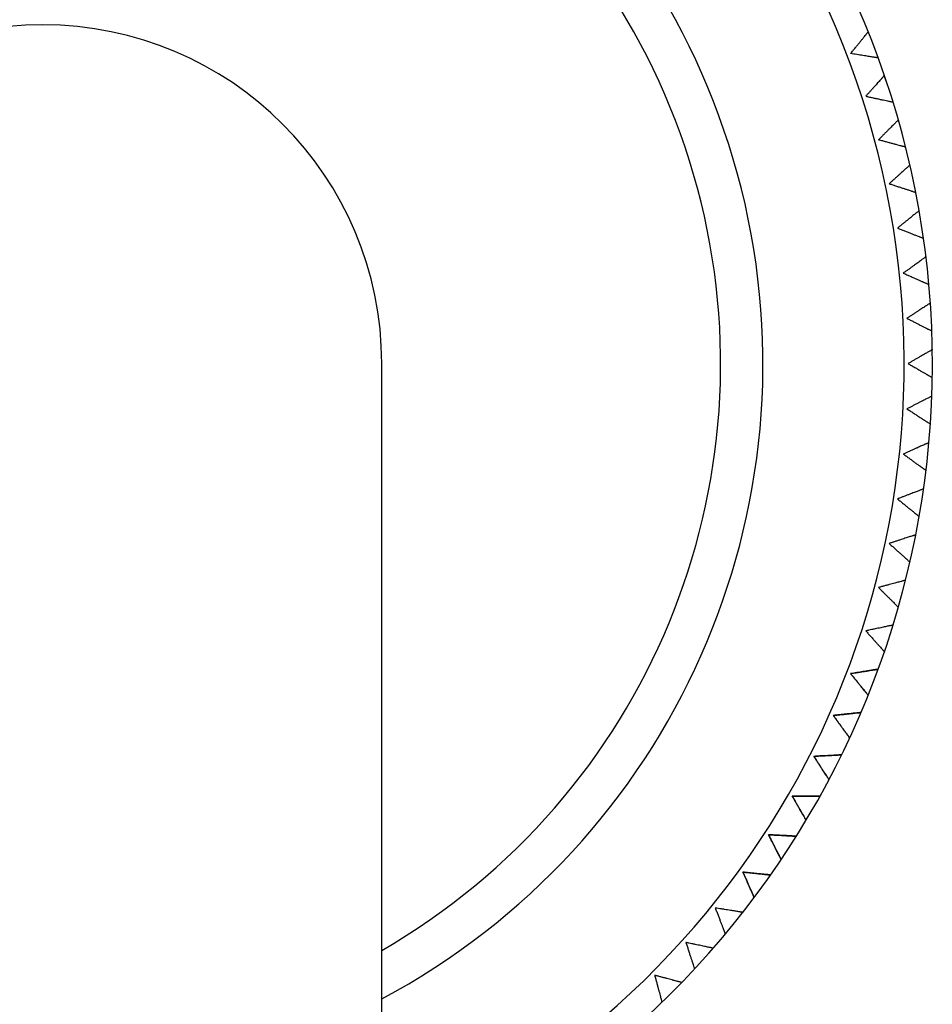
# Model space of a CAD drawing. Units: inches. Extents: x 11.5 to 40.5, y 9.4 to 35.9.
# Drawn here: x 17.2 to 18.4, y 16.8 to 18.2 of the extents above; entities that cross this region are included whole.
import ezdxf

# ---------------------------------------------------------------- set-up
doc = ezdxf.new("R2010")
doc.units = ezdxf.units.IN
doc.header["$MEASUREMENT"] = 0
doc.layers.add('WATERWORKS FITTINGS', color=7, linetype='Continuous')

# ---------------------------------------------------------------- blocks, each defined once
blk = doc.blocks.new('AESH10 FRONT')
at = {"layer": 'WATERWORKS FITTINGS', "ltscale": 2.5}
for p, q in [((1.176, 0.3937), (1.1732, 0.4019)), ((0.4724, -1.2037), (0.4724, 0))]:
    blk.add_line(p, q, dxfattribs=at)
at = {"layer": 'WATERWORKS FITTINGS', "ltscale": 4}
for radius, start, end in [(1.2402, 292.3927, 247.6073), (1.2008, 293.1689, 246.8311)]:
    blk.add_arc((0, 0), radius, start, end, dxfattribs=at)
at = {"layer": 'WATERWORKS FITTINGS', "ltscale": 6.25}
for radius, start, end in [(1.0039, 298.0725, 241.9275), (0.9449, 300, 240), (0.4724, 0, 180)]:
    blk.add_arc((0, 0), radius, start, end, dxfattribs=at)
at = {"layer": 'WATERWORKS FITTINGS', "ltscale": 2.5}
for points, knots in [([(1.1262, 0.4323), (1.1273, 0.4337), (1.129, 0.4358), (1.1313, 0.4385), (1.1335, 0.4413), (1.1362, 0.4446), (1.1387, 0.4478), (1.1406, 0.4501), (1.1425, 0.4524), (1.1445, 0.4549), (1.1462, 0.4571), (1.1474, 0.4584), (1.1484, 0.4597), (1.1494, 0.461), (1.1502, 0.4619), (1.1506, 0.4625), (1.1506, 0.4625), (1.1506, 0.4625)], [0, 0, 0, 0, 0.090768, 0.136493, 0.181576, 0.276783, 0.367634, 0.413488, 0.458545, 0.555157, 0.636027, 0.676875, 0.716954, 0.803348, 0.873125, 0.942907, 1, 1, 1, 1]), ([(1.1646, 0.4262), (1.1646, 0.4262), (1.1647, 0.4262), (1.1643, 0.4263), (1.1636, 0.4264), (1.1624, 0.4266), (1.1608, 0.4268), (1.1589, 0.4271), (1.1566, 0.4275), (1.1539, 0.4279), (1.1508, 0.4284), (1.1473, 0.429), (1.1434, 0.4296), (1.1392, 0.4303), (1.1349, 0.4309), (1.1305, 0.4316), (1.1277, 0.4321), (1.1262, 0.4323)], [0, 0, 0, 0, 0.0171096, 0.0810497, 0.144988, 0.212225, 0.2763972, 0.3405641, 0.4076253, 0.4767276, 0.5458227, 0.6178027, 0.695219, 0.7726276, 0.8532204, 0.9263339, 1, 1, 1, 1]), ([(1.1733, 0.4016), (1.1733, 0.4016), (1.1733, 0.4017), (1.1731, 0.4015), (1.1726, 0.4009), (1.1718, 0.4), (1.1708, 0.3988), (1.1694, 0.3974), (1.1679, 0.3956), (1.166, 0.3936), (1.1639, 0.3913), (1.1616, 0.3886), (1.159, 0.3857), (1.1561, 0.3826), (1.1532, 0.3793), (1.1502, 0.376), (1.1483, 0.3739), (1.1473, 0.3728)], [0, 0, 0, 0, 0.018088, 0.081963, 0.145836, 0.213005, 0.277111, 0.341212, 0.408204, 0.477235, 0.546259, 0.618164, 0.6955, 0.772829, 0.853338, 0.926393, 1, 1, 1, 1]), ([(1.1661, 0.3937), (1.1664, 0.394), (1.1674, 0.3951), (1.1686, 0.3964), (1.1698, 0.3978), (1.1709, 0.399), (1.172, 0.4002), (1.1728, 0.4011), (1.1732, 0.4016), (1.1733, 0.4016), (1.1733, 0.4016)], [0, 0, 0, 0, 0.05268, 0.22519, 0.312325, 0.39782, 0.582113, 0.730958, 0.879814, 1, 1, 1, 1]), ([(1.1473, 0.3728), (1.1491, 0.3724), (1.1517, 0.3718), (1.1551, 0.3711), (1.1586, 0.3704), (1.1628, 0.3695), (1.1668, 0.3686), (1.1697, 0.368), (1.1726, 0.3674), (1.1758, 0.3667), (1.1784, 0.3662), (1.1802, 0.3658), (1.1818, 0.3654), (1.1833, 0.3651), (1.1846, 0.3649), (1.1852, 0.3647), (1.1853, 0.3647), (1.1853, 0.3647)], [0, 0, 0, 0, 0.09087, 0.136647, 0.18178, 0.277096, 0.368038, 0.413937, 0.459039, 0.555748, 0.6367, 0.677588, 0.717707, 0.804187, 0.874034, 0.943886, 1, 1, 1, 1]), ([(1.1927, 0.3397), (1.1927, 0.3397), (1.1928, 0.3397), (1.1925, 0.3395), (1.192, 0.339), (1.1911, 0.3381), (1.19, 0.337), (1.1886, 0.3356), (1.187, 0.334), (1.185, 0.332), (1.1828, 0.3298), (1.1803, 0.3273), (1.1776, 0.3246), (1.1745, 0.3215), (1.1715, 0.3184), (1.1683, 0.3153), (1.1663, 0.3133), (1.1652, 0.3122)], [0, 0, 0, 0, 0.0175081, 0.0814206, 0.1453313, 0.2125393, 0.2766831, 0.3408215, 0.4078529, 0.4769239, 0.5459877, 0.6179352, 0.6953161, 0.7726893, 0.8532454, 0.9263463, 1, 1, 1, 1]), ([(1.1652, 0.3122), (1.167, 0.3118), (1.1696, 0.3111), (1.173, 0.3101), (1.1764, 0.3092), (1.1806, 0.3081), (1.1845, 0.3071), (1.1874, 0.3063), (1.1902, 0.3055), (1.1933, 0.3047), (1.196, 0.304), (1.1977, 0.3035), (1.1993, 0.3031), (1.2008, 0.3027), (1.202, 0.3024), (1.2027, 0.3022), (1.2027, 0.3022), (1.2027, 0.3022)], [0, 0, 0, 0, 0.0907236, 0.1364263, 0.1814871, 0.2766485, 0.3674443, 0.4132702, 0.4582996, 0.5548529, 0.6356742, 0.6764968, 0.7165514, 0.8028928, 0.8726274, 0.9423669, 1, 1, 1, 1]), ([(1.2088, 0.2768), (1.2088, 0.2768), (1.2089, 0.2769), (1.2086, 0.2766), (1.2081, 0.2761), (1.2072, 0.2753), (1.206, 0.2743), (1.2046, 0.273), (1.2028, 0.2714), (1.2008, 0.2695), (1.1985, 0.2675), (1.1958, 0.2651), (1.1929, 0.2625), (1.1898, 0.2596), (1.1865, 0.2567), (1.1832, 0.2537), (1.1811, 0.2518), (1.18, 0.2508)], [0, 0, 0, 0, 0.017174, 0.081109, 0.145041, 0.212272, 0.276438, 0.340599, 0.407654, 0.476749, 0.545837, 0.617809, 0.695217, 0.772617, 0.853201, 0.926324, 1, 1, 1, 1]), ([(1.18, 0.2508), (1.1817, 0.2503), (1.1843, 0.2494), (1.1876, 0.2483), (1.191, 0.2472), (1.1951, 0.2459), (1.1989, 0.2447), (1.2018, 0.2437), (1.2046, 0.2428), (1.2076, 0.2418), (1.2103, 0.241), (1.2119, 0.2404), (1.2135, 0.2399), (1.215, 0.2394), (1.2162, 0.239), (1.2169, 0.2388), (1.2169, 0.2388), (1.2169, 0.2388)], [0, 0, 0, 0, 0.090875, 0.136653, 0.181789, 0.277109, 0.368056, 0.413959, 0.459063, 0.555778, 0.636734, 0.677625, 0.717747, 0.804232, 0.874084, 0.94394, 1, 1, 1, 1]), ([(1.2217, 0.2131), (1.2217, 0.2132), (1.2217, 0.2132), (1.2215, 0.213), (1.2209, 0.2125), (1.22, 0.2118), (1.2187, 0.2108), (1.2172, 0.2095), (1.2154, 0.2081), (1.2132, 0.2063), (1.2108, 0.2044), (1.2081, 0.2022), (1.205, 0.1997), (1.2017, 0.197), (1.1983, 0.1943), (1.1949, 0.1915), (1.1926, 0.1896), (1.1915, 0.1887)], [0, 0, 0, 0, 0.018118, 0.081992, 0.145863, 0.21303, 0.277135, 0.341234, 0.408225, 0.477254, 0.546276, 0.61818, 0.695514, 0.77284, 0.853347, 0.926398, 1, 1, 1, 1]), ([(1.1915, 0.1887), (1.1932, 0.1881), (1.1957, 0.1871), (1.199, 0.1858), (1.2023, 0.1846), (1.2063, 0.183), (1.2101, 0.1816), (1.2129, 0.1805), (1.2156, 0.1794), (1.2187, 0.1783), (1.2212, 0.1773), (1.2229, 0.1767), (1.2244, 0.1761), (1.2259, 0.1755), (1.2271, 0.1751), (1.2277, 0.1748), (1.2277, 0.1748), (1.2277, 0.1748)], [0, 0, 0, 0, 0.090857, 0.136627, 0.181754, 0.277056, 0.367987, 0.413881, 0.458978, 0.555675, 0.636617, 0.6775, 0.717614, 0.804084, 0.873923, 0.943766, 1, 1, 1, 1]), ([(1.2311, 0.1489), (1.2312, 0.1489), (1.2312, 0.149), (1.2309, 0.1488), (1.2304, 0.1483), (1.2294, 0.1476), (1.2281, 0.1467), (1.2265, 0.1456), (1.2246, 0.1442), (1.2224, 0.1425), (1.2198, 0.1407), (1.217, 0.1386), (1.2138, 0.1364), (1.2104, 0.1338), (1.2068, 0.1313), (1.2033, 0.1287), (1.2009, 0.127), (1.1997, 0.1261)], [0, 0, 0, 0, 0.017312, 0.081238, 0.145162, 0.212384, 0.276542, 0.340694, 0.40774, 0.476826, 0.545905, 0.617869, 0.695267, 0.772657, 0.853231, 0.926339, 1, 1, 1, 1]), ([(1.1997, 0.1261), (1.2014, 0.1254), (1.2038, 0.1243), (1.2071, 0.1228), (1.2103, 0.1214), (1.2142, 0.1196), (1.2179, 0.118), (1.2207, 0.1168), (1.2234, 0.1156), (1.2263, 0.1143), (1.2288, 0.1131), (1.2304, 0.1124), (1.2319, 0.1118), (1.2334, 0.1111), (1.2345, 0.1106), (1.2352, 0.1103), (1.2352, 0.1103), (1.2352, 0.1103)], [0, 0, 0, 0, 0.0907509, 0.1364674, 0.1815418, 0.2767317, 0.3675574, 0.4133983, 0.4584425, 0.5550276, 0.6358756, 0.6767116, 0.7167794, 0.8031493, 0.8729069, 0.9426693, 1, 1, 1, 1]), ([(1.2372, 0.0843), (1.2373, 0.0843), (1.2373, 0.0843), (1.237, 0.0842), (1.2364, 0.0838), (1.2354, 0.0831), (1.2341, 0.0822), (1.2324, 0.0812), (1.2305, 0.0799), (1.2282, 0.0784), (1.2255, 0.0767), (1.2226, 0.0748), (1.2193, 0.0726), (1.2157, 0.0703), (1.2121, 0.0679), (1.2084, 0.0655), (1.2059, 0.0639), (1.2047, 0.0631)], [0, 0, 0, 0, 0.017401, 0.081321, 0.14524, 0.212456, 0.276608, 0.340755, 0.407795, 0.476876, 0.545949, 0.617906, 0.695298, 0.772681, 0.853248, 0.926348, 1, 1, 1, 1]), ([(1.2047, 0.0631), (1.2063, 0.0623), (1.2087, 0.0611), (1.2118, 0.0595), (1.215, 0.0579), (1.2188, 0.0559), (1.2224, 0.0541), (1.2251, 0.0527), (1.2277, 0.0514), (1.2306, 0.0499), (1.233, 0.0487), (1.2346, 0.0479), (1.2361, 0.0471), (1.2375, 0.0464), (1.2386, 0.0458), (1.2392, 0.0455), (1.2393, 0.0455), (1.2393, 0.0455)], [0, 0, 0, 0, 0.090879, 0.13666, 0.181798, 0.277122, 0.368077, 0.413983, 0.459092, 0.555814, 0.636777, 0.677671, 0.717796, 0.804289, 0.874146, 0.944008, 1, 1, 1, 1]), ([(1.24, 0.0194), (1.24, 0.0194), (1.24, 0.0195), (1.2398, 0.0193), (1.2391, 0.0189), (1.2381, 0.0183), (1.2367, 0.0175), (1.235, 0.0165), (1.233, 0.0154), (1.2306, 0.014), (1.2279, 0.0124), (1.2248, 0.0107), (1.2214, 0.0087), (1.2177, 0.0066), (1.214, 0.0044), (1.2101, 0.0022), (1.2076, 0.0007), (1.2063, 0)], [0, 0, 0, 0, 0.0181248, 0.0819983, 0.1458699, 0.2130368, 0.2771419, 0.3412417, 0.4082327, 0.4772625, 0.546285, 0.6181895, 0.6955244, 0.7728516, 0.8533598, 0.9264038, 1, 1, 1, 1]), ([(1.2063, 0), (1.2079, -0.0009), (1.2102, -0.0023), (1.2133, -0.004), (1.2164, -0.0058), (1.2201, -0.0079), (1.2236, -0.01), (1.2262, -0.0115), (1.2287, -0.0129), (1.2315, -0.0145), (1.2339, -0.0159), (1.2354, -0.0168), (1.2369, -0.0176), (1.2383, -0.0184), (1.2393, -0.0191), (1.2399, -0.0194), (1.2399, -0.0194), (1.24, -0.0194)], [0, 0, 0, 0, 0.09084, 0.136602, 0.181721, 0.277004, 0.367922, 0.413809, 0.458899, 0.555582, 0.636512, 0.677389, 0.717498, 0.803955, 0.873783, 0.943617, 1, 1, 1, 1]), ([(1.2393, -0.0455), (1.2393, -0.0455), (1.2394, -0.0455), (1.2391, -0.0456), (1.2384, -0.0459), (1.2373, -0.0465), (1.2359, -0.0472), (1.2342, -0.0481), (1.2321, -0.0492), (1.2296, -0.0504), (1.2268, -0.0518), (1.2237, -0.0534), (1.2202, -0.0552), (1.2164, -0.0572), (1.2125, -0.0591), (1.2086, -0.0611), (1.206, -0.0625), (1.2047, -0.0631)], [0, 0, 0, 0, 0.017079, 0.08102, 0.14496, 0.212199, 0.276372, 0.340541, 0.407603, 0.476707, 0.545803, 0.617785, 0.695202, 0.772612, 0.853206, 0.926327, 1, 1, 1, 1]), ([(1.2047, -0.0631), (1.2062, -0.0641), (1.2085, -0.0656), (1.2114, -0.0675), (1.2144, -0.0694), (1.218, -0.0718), (1.2214, -0.074), (1.2239, -0.0756), (1.2264, -0.0772), (1.2291, -0.079), (1.2314, -0.0805), (1.2329, -0.0814), (1.2343, -0.0823), (1.2356, -0.0832), (1.2366, -0.0839), (1.2372, -0.0843), (1.2372, -0.0843), (1.2372, -0.0843)], [0, 0, 0, 0, 0.090774, 0.136502, 0.181588, 0.276801, 0.367654, 0.413509, 0.458566, 0.55518, 0.636052, 0.676901, 0.71698, 0.803376, 0.873154, 0.942938, 1, 1, 1, 1]), ([(1.2352, -0.1103), (1.2352, -0.1103), (1.2353, -0.1103), (1.235, -0.1104), (1.2343, -0.1107), (1.2332, -0.1112), (1.2318, -0.1118), (1.23, -0.1126), (1.2278, -0.1136), (1.2253, -0.1147), (1.2224, -0.116), (1.2192, -0.1174), (1.2157, -0.119), (1.2118, -0.1207), (1.2078, -0.1225), (1.2037, -0.1243), (1.2011, -0.1255), (1.1997, -0.1261)], [0, 0, 0, 0, 0.017597, 0.081505, 0.145411, 0.212614, 0.276754, 0.340889, 0.407916, 0.476984, 0.546044, 0.617987, 0.695365, 0.772734, 0.853286, 0.926367, 1, 1, 1, 1]), ([(1.1997, -0.1261), (1.2012, -0.1272), (1.2034, -0.1287), (1.2062, -0.1308), (1.2091, -0.1329), (1.2126, -0.1354), (1.2158, -0.1378), (1.2183, -0.1396), (1.2207, -0.1413), (1.2233, -0.1432), (1.2255, -0.1448), (1.2269, -0.1459), (1.2283, -0.1468), (1.2295, -0.1478), (1.2306, -0.1485), (1.2311, -0.1489), (1.2311, -0.1489), (1.2311, -0.1489)], [0, 0, 0, 0, 0.090879, 0.13666, 0.181798, 0.277122, 0.368082, 0.41399, 0.459101, 0.555829, 0.636796, 0.677693, 0.71782, 0.804318, 0.874178, 0.944044, 1, 1, 1, 1]), ([(1.2277, -0.1748), (1.2277, -0.1748), (1.2278, -0.1748), (1.2275, -0.1749), (1.2268, -0.1751), (1.2257, -0.1756), (1.2242, -0.1761), (1.2224, -0.1769), (1.2202, -0.1777), (1.2176, -0.1787), (1.2147, -0.1798), (1.2114, -0.1811), (1.2078, -0.1825), (1.2038, -0.184), (1.1997, -0.1856), (1.1956, -0.1871), (1.1928, -0.1882), (1.1915, -0.1887)], [0, 0, 0, 0, 0.018098, 0.081973, 0.145847, 0.213016, 0.277124, 0.341226, 0.408219, 0.477251, 0.546276, 0.618184, 0.695522, 0.772852, 0.853363, 0.926405, 1, 1, 1, 1]), ([(1.1915, -0.1887), (1.1929, -0.1898), (1.195, -0.1915), (1.1977, -0.1938), (1.2005, -0.196), (1.2038, -0.1987), (1.207, -0.2012), (1.2093, -0.2031), (1.2116, -0.205), (1.2141, -0.207), (1.2162, -0.2087), (1.2176, -0.2099), (1.2189, -0.2109), (1.2201, -0.2119), (1.2211, -0.2127), (1.2216, -0.2131), (1.2216, -0.2131), (1.2217, -0.2131)], [0, 0, 0, 0, 0.0908191, 0.1365698, 0.1816782, 0.2769388, 0.3678407, 0.4137202, 0.4588022, 0.5554684, 0.6363844, 0.6772549, 0.7173564, 0.8037991, 0.8736153, 0.9434363, 1, 1, 1, 1]), ([(1.2169, -0.2388), (1.2169, -0.2388), (1.217, -0.2388), (1.2167, -0.2389), (1.216, -0.2391), (1.2148, -0.2395), (1.2133, -0.24), (1.2115, -0.2406), (1.2092, -0.2413), (1.2066, -0.2422), (1.2036, -0.2431), (1.2003, -0.2442), (1.1966, -0.2454), (1.1925, -0.2467), (1.1883, -0.2481), (1.1841, -0.2495), (1.1814, -0.2504), (1.18, -0.2508)], [0, 0, 0, 0, 0.01681, 0.08077, 0.144727, 0.211985, 0.276176, 0.340362, 0.407444, 0.476567, 0.545683, 0.617684, 0.695124, 0.772555, 0.853172, 0.92631, 1, 1, 1, 1]), ([(1.18, -0.2508), (1.1813, -0.252), (1.1833, -0.2538), (1.1859, -0.2562), (1.1886, -0.2586), (1.1918, -0.2614), (1.1948, -0.2641), (1.197, -0.2661), (1.1992, -0.2681), (1.2016, -0.2703), (1.2036, -0.2721), (1.205, -0.2733), (1.2062, -0.2744), (1.2074, -0.2755), (1.2083, -0.2763), (1.2088, -0.2768), (1.2088, -0.2768), (1.2088, -0.2768)], [0, 0, 0, 0, 0.0907918, 0.1365288, 0.1816236, 0.2768554, 0.3677325, 0.4135994, 0.4586691, 0.5553089, 0.6362029, 0.6770622, 0.7171528, 0.8035719, 0.873369, 0.943171, 1, 1, 1, 1]), ([(1.2027, -0.3022), (1.2027, -0.3022), (1.2028, -0.3021), (1.2025, -0.3022), (1.2018, -0.3024), (1.2006, -0.3027), (1.1991, -0.3031), (1.1972, -0.3037), (1.1949, -0.3043), (1.1923, -0.305), (1.1893, -0.3058), (1.1859, -0.3067), (1.1821, -0.3077), (1.178, -0.3088), (1.1737, -0.3099), (1.1695, -0.3111), (1.1666, -0.3118), (1.1652, -0.3122)], [0, 0, 0, 0, 0.017762, 0.081659, 0.145555, 0.212747, 0.276877, 0.341001, 0.408017, 0.477074, 0.546123, 0.618055, 0.69542, 0.772777, 0.853316, 0.926382, 1, 1, 1, 1]), ([(1.1652, -0.3122), (1.1665, -0.3135), (1.1684, -0.3154), (1.1709, -0.3179), (1.1734, -0.3204), (1.1764, -0.3234), (1.1793, -0.3263), (1.1814, -0.3284), (1.1835, -0.3305), (1.1858, -0.3328), (1.1877, -0.3347), (1.189, -0.336), (1.1902, -0.3372), (1.1913, -0.3383), (1.1922, -0.3392), (1.1927, -0.3396), (1.1927, -0.3397), (1.1927, -0.3397)], [0, 0, 0, 0, 0.090874, 0.136652, 0.181788, 0.277106, 0.368068, 0.413978, 0.45909, 0.55582, 0.63679, 0.677687, 0.717816, 0.804316, 0.874178, 0.944046, 1, 1, 1, 1]), ([(1.1853, -0.3647), (1.1853, -0.3647), (1.1854, -0.3647), (1.185, -0.3648), (1.1843, -0.3649), (1.1831, -0.3652), (1.1816, -0.3655), (1.1797, -0.3659), (1.1774, -0.3664), (1.1747, -0.367), (1.1716, -0.3676), (1.1682, -0.3683), (1.1644, -0.3692), (1.1602, -0.37), (1.1559, -0.3709), (1.1516, -0.3719), (1.1487, -0.3725), (1.1473, -0.3728)], [0, 0, 0, 0, 0.018038, 0.081918, 0.145796, 0.212969, 0.27708, 0.341187, 0.408184, 0.477221, 0.546251, 0.618163, 0.695506, 0.772842, 0.853358, 0.926403, 1, 1, 1, 1]), ([(1.1473, -0.3728), (1.1485, -0.3741), (1.1503, -0.3761), (1.1527, -0.3787), (1.155, -0.3814), (1.1579, -0.3846), (1.1606, -0.3876), (1.1626, -0.3898), (1.1646, -0.392), (1.1668, -0.3944), (1.1686, -0.3964), (1.1698, -0.3978), (1.1709, -0.399), (1.172, -0.4002), (1.1728, -0.4011), (1.1732, -0.4016), (1.1733, -0.4016), (1.1733, -0.4016)], [0, 0, 0, 0, 0.090798, 0.136538, 0.181636, 0.276874, 0.367758, 0.413628, 0.4587, 0.555347, 0.636246, 0.677108, 0.717202, 0.803627, 0.873429, 0.943235, 1, 1, 1, 1]), ([(1.1733, -0.4016), (1.1733, -0.4016), (1.1733, -0.4017), (1.1731, -0.4015), (1.1726, -0.4009), (1.1718, -0.4), (1.1708, -0.3988), (1.1694, -0.3974), (1.1679, -0.3957), (1.1667, -0.3943), (1.1661, -0.3937)], [0, 0, 0, 0, 0.038023, 0.173433, 0.30884, 0.451232, 0.587132, 0.723022, 0.86504, 1, 1, 1, 1]), ([(1.1262, -0.4323), (1.128, -0.432), (1.1307, -0.4316), (1.1341, -0.4311), (1.1376, -0.4305), (1.1419, -0.4298), (1.1459, -0.4292), (1.1488, -0.4287), (1.1518, -0.4283), (1.155, -0.4278), (1.1577, -0.4273), (1.1594, -0.4271), (1.161, -0.4268), (1.1626, -0.4265), (1.1638, -0.4264), (1.1645, -0.4262), (1.1645, -0.4262), (1.1646, -0.4262)], [0, 0, 0, 0, 0.090836, 0.136595, 0.181712, 0.276991, 0.367899, 0.413781, 0.458866, 0.555538, 0.636458, 0.677331, 0.717435, 0.803882, 0.873702, 0.943528, 1, 1, 1, 1]), ([(1.1646, -0.4262), (1.1646, -0.4262), (1.1647, -0.4262), (1.1643, -0.4263), (1.1636, -0.4264), (1.1624, -0.4266), (1.1608, -0.4268), (1.1589, -0.4271), (1.1566, -0.4275), (1.1539, -0.4279), (1.1508, -0.4284), (1.1473, -0.429), (1.1434, -0.4296), (1.1392, -0.4303), (1.1349, -0.4309), (1.1305, -0.4316), (1.1277, -0.4321), (1.1262, -0.4323)], [0, 0, 0, 0, 0.016507, 0.080486, 0.144464, 0.211742, 0.275954, 0.34016, 0.407262, 0.476407, 0.545544, 0.617568, 0.695032, 0.772488, 0.85313, 0.926289, 1, 1, 1, 1]), ([(1.1506, -0.4625), (1.1507, -0.4625), (1.1507, -0.4626), (1.1505, -0.4623), (1.15, -0.4617), (1.1493, -0.4608), (1.1483, -0.4596), (1.147, -0.458), (1.1456, -0.4562), (1.1438, -0.4541), (1.1419, -0.4516), (1.1397, -0.4489), (1.1372, -0.4459), (1.1345, -0.4425), (1.1317, -0.4392), (1.129, -0.4357), (1.1271, -0.4334), (1.1262, -0.4323)], [0, 0, 0, 0, 0.0163447, 0.0803334, 0.1443203, 0.2116085, 0.275829, 0.3400441, 0.4071557, 0.4763096, 0.5454562, 0.6174899, 0.6949637, 0.7724298, 0.8530826, 0.9262646, 1, 1, 1, 1]), ([(1.1262, -0.4323), (1.1273, -0.4337), (1.129, -0.4358), (1.1313, -0.4385), (1.1335, -0.4413), (1.1362, -0.4446), (1.1387, -0.4478), (1.1406, -0.4501), (1.1425, -0.4524), (1.1445, -0.4549), (1.1462, -0.4571), (1.1474, -0.4584), (1.1484, -0.4597), (1.1494, -0.461), (1.1502, -0.4619), (1.1506, -0.4625), (1.1506, -0.4625), (1.1506, -0.4625)], [0, 0, 0, 0, 0.090815, 0.136563, 0.181669, 0.276925, 0.367823, 0.4137, 0.45878, 0.555441, 0.636354, 0.677222, 0.717322, 0.80376, 0.873573, 0.943391, 1, 1, 1, 1]), ([(1.102, -0.4907), (1.1038, -0.4905), (1.1065, -0.4902), (1.11, -0.4898), (1.1136, -0.4895), (1.1178, -0.489), (1.1219, -0.4886), (1.1248, -0.4883), (1.1278, -0.488), (1.131, -0.4876), (1.1337, -0.4873), (1.1355, -0.4871), (1.1371, -0.487), (1.1387, -0.4868), (1.1399, -0.4867), (1.1406, -0.4866), (1.1406, -0.4866), (1.1407, -0.4866)], [0, 0, 0, 0, 0.090798, 0.136538, 0.181636, 0.276875, 0.367745, 0.413607, 0.458673, 0.555304, 0.636191, 0.677046, 0.717133, 0.803544, 0.873335, 0.943131, 1, 1, 1, 1]), ([(1.1407, -0.4866), (1.1407, -0.4866), (1.1408, -0.4866), (1.1404, -0.4866), (1.1397, -0.4867), (1.1385, -0.4868), (1.1369, -0.487), (1.135, -0.4872), (1.1326, -0.4874), (1.1299, -0.4877), (1.1268, -0.4881), (1.1233, -0.4884), (1.1194, -0.4888), (1.1151, -0.4893), (1.1108, -0.4897), (1.1064, -0.4902), (1.1035, -0.4905), (1.102, -0.4907)], [0, 0, 0, 0, 0.017896, 0.081785, 0.145672, 0.212856, 0.276976, 0.341092, 0.4081, 0.477147, 0.546187, 0.618109, 0.695463, 0.77281, 0.853338, 0.926393, 1, 1, 1, 1]), ([(1.1249, -0.5221), (1.1249, -0.5221), (1.1249, -0.5221), (1.1247, -0.5219), (1.1243, -0.5213), (1.1236, -0.5203), (1.1226, -0.519), (1.1215, -0.5174), (1.1201, -0.5155), (1.1185, -0.5133), (1.1167, -0.5108), (1.1146, -0.5079), (1.1123, -0.5048), (1.1098, -0.5013), (1.1072, -0.4978), (1.1046, -0.4942), (1.1029, -0.4918), (1.102, -0.4907)], [0, 0, 0, 0, 0.017969, 0.081853, 0.145734, 0.212911, 0.277026, 0.341135, 0.408136, 0.477177, 0.546209, 0.618124, 0.695471, 0.77281, 0.85333, 0.926389, 1, 1, 1, 1]), ([(1.102, -0.4907), (1.1031, -0.4921), (1.1047, -0.4943), (1.1068, -0.4972), (1.1088, -0.5), (1.1114, -0.5035), (1.1137, -0.5068), (1.1155, -0.5092), (1.1172, -0.5116), (1.1191, -0.5142), (1.1208, -0.5164), (1.1218, -0.5179), (1.1228, -0.5192), (1.1237, -0.5205), (1.1244, -0.5215), (1.1248, -0.522), (1.1249, -0.5221), (1.1249, -0.5221)], [0, 0, 0, 0, 0.090879, 0.13666, 0.181799, 0.277122, 0.368083, 0.413991, 0.459102, 0.55583, 0.636798, 0.677694, 0.717822, 0.804319, 0.87418, 0.944046, 1, 1, 1, 1]), ([(1.0749, -0.5477), (1.0766, -0.5476), (1.0794, -0.5474), (1.0829, -0.5472), (1.0864, -0.5471), (1.0907, -0.5468), (1.0947, -0.5466), (1.0977, -0.5465), (1.1007, -0.5463), (1.1039, -0.5461), (1.1066, -0.546), (1.1084, -0.5459), (1.1101, -0.5458), (1.1117, -0.5457), (1.1129, -0.5457), (1.1136, -0.5456), (1.1136, -0.5456), (1.1136, -0.5456)], [0, 0, 0, 0, 0.090889, 0.136675, 0.181818, 0.277152, 0.368112, 0.414021, 0.459131, 0.555859, 0.636826, 0.677722, 0.717849, 0.804346, 0.874207, 0.944072, 1, 1, 1, 1]), ([(1.1136, -0.5456), (1.1136, -0.5456), (1.1137, -0.5456), (1.1134, -0.5456), (1.1127, -0.5457), (1.1115, -0.5457), (1.1099, -0.5458), (1.1079, -0.5459), (1.1055, -0.5461), (1.1028, -0.5462), (1.0997, -0.5464), (1.0962, -0.5465), (1.0923, -0.5468), (1.088, -0.547), (1.0836, -0.5472), (1.0792, -0.5474), (1.0763, -0.5476), (1.0749, -0.5477)], [0, 0, 0, 0, 0.017946, 0.081832, 0.145715, 0.212895, 0.277013, 0.341125, 0.40813, 0.477173, 0.54621, 0.618128, 0.695479, 0.772822, 0.853346, 0.926397, 1, 1, 1, 1]), ([(1.096, -0.5802), (1.096, -0.5802), (1.0961, -0.5803), (1.0959, -0.58), (1.0955, -0.5794), (1.0948, -0.5784), (1.0939, -0.5771), (1.0929, -0.5754), (1.0916, -0.5734), (1.0901, -0.5711), (1.0884, -0.5685), (1.0865, -0.5656), (1.0844, -0.5623), (1.082, -0.5587), (1.0796, -0.555), (1.0772, -0.5513), (1.0756, -0.5489), (1.0749, -0.5477)], [0, 0, 0, 0, 0.0178341, 0.0817263, 0.1456167, 0.2128034, 0.2769272, 0.3410457, 0.4080563, 0.4771062, 0.5461489, 0.6180743, 0.6954318, 0.7727816, 0.8533131, 0.9263804, 1, 1, 1, 1]), ([(1.0749, -0.5477), (1.0758, -0.5492), (1.0773, -0.5514), (1.0792, -0.5544), (1.0812, -0.5574), (1.0835, -0.561), (1.0857, -0.5644), (1.0873, -0.5669), (1.0889, -0.5694), (1.0907, -0.5721), (1.0922, -0.5744), (1.0932, -0.5759), (1.0941, -0.5772), (1.0949, -0.5786), (1.0956, -0.5796), (1.096, -0.5802), (1.096, -0.5802), (1.096, -0.5802)], [0, 0, 0, 0, 0.090782, 0.136515, 0.181605, 0.276827, 0.367688, 0.413547, 0.458609, 0.555232, 0.636112, 0.676964, 0.717047, 0.803451, 0.873236, 0.943026, 1, 1, 1, 1]), ([(1.0447, -0.6032), (1.0449, -0.6032), (1.0467, -0.6032), (1.0493, -0.6032), (1.0525, -0.6032), (1.0558, -0.6032), (1.0595, -0.6032), (1.063, -0.6032), (1.0655, -0.6032), (1.068, -0.6032), (1.0708, -0.6032), (1.0733, -0.6032), (1.0751, -0.6032), (1.0767, -0.6032), (1.0786, -0.6032), (1.0801, -0.6032), (1.0811, -0.6032), (1.082, -0.6032), (1.0829, -0.6032), (1.0834, -0.6032), (1.0836, -0.6032), (1.0836, -0.6032), (1.0835, -0.6032), (1.0835, -0.6032)], [0, 0, 0, 0, 0.008334, 0.088414, 0.128704, 0.168523, 0.25183, 0.32279, 0.358481, 0.393777, 0.467485, 0.531745, 0.564075, 0.596032, 0.662901, 0.724333, 0.755266, 0.78579, 0.850043, 0.913782, 0.945928, 0.977548, 1, 1, 1, 1]), ([(1.0641, -0.6368), (1.0641, -0.6368), (1.0642, -0.6369), (1.064, -0.6366), (1.0636, -0.636), (1.063, -0.6349), (1.0622, -0.6335), (1.0613, -0.6318), (1.0601, -0.6298), (1.0587, -0.6274), (1.0572, -0.6247), (1.0554, -0.6217), (1.0534, -0.6183), (1.0513, -0.6146), (1.0491, -0.6108), (1.0469, -0.607), (1.0454, -0.6044), (1.0447, -0.6032)], [0, 0, 0, 0, 0.01662, 0.080592, 0.144561, 0.211831, 0.276034, 0.340232, 0.407326, 0.476461, 0.54559, 0.617604, 0.695058, 0.772504, 0.853135, 0.926291, 1, 1, 1, 1]), ([(1.0447, -0.6032), (1.0456, -0.6047), (1.047, -0.6071), (1.0487, -0.6101), (1.0505, -0.6132), (1.0526, -0.6169), (1.0547, -0.6204), (1.0562, -0.623), (1.0577, -0.6256), (1.0593, -0.6284), (1.0606, -0.6307), (1.0615, -0.6323), (1.0624, -0.6337), (1.0631, -0.6351), (1.0638, -0.6362), (1.0641, -0.6368), (1.0641, -0.6368), (1.0641, -0.6368)], [0, 0, 0, 0, 0.090837, 0.136597, 0.181715, 0.276995, 0.36791, 0.413795, 0.458884, 0.555563, 0.636491, 0.677367, 0.717474, 0.803928, 0.873754, 0.943585, 1, 1, 1, 1]), ([(1.0836, -0.6032), (1.0836, -0.6032), (1.0836, -0.6032), (1.0834, -0.6032), (1.083, -0.6032), (1.0824, -0.6032), (1.0814, -0.6032), (1.0801, -0.6032), (1.0789, -0.6032), (1.0775, -0.6032), (1.0756, -0.6032), (1.0733, -0.6032), (1.0713, -0.6032), (1.0692, -0.6032), (1.0662, -0.6032), (1.063, -0.6032), (1.0602, -0.6032), (1.0573, -0.6032), (1.0537, -0.6032), (1.0492, -0.6032), (1.0462, -0.6032), (1.0447, -0.6032)], [0, 0, 0, 0, 0.013945, 0.077876, 0.110105, 0.14183, 0.209056, 0.273226, 0.305547, 0.337411, 0.404474, 0.473519, 0.508279, 0.542577, 0.614499, 0.691825, 0.73075, 0.769167, 0.849665, 0.924536, 1, 1, 1, 1]), ([(1.0117, -0.657), (1.0135, -0.6571), (1.0162, -0.6573), (1.0197, -0.6574), (1.0233, -0.6576), (1.0276, -0.6578), (1.0316, -0.6581), (1.0346, -0.6582), (1.0376, -0.6584), (1.0408, -0.6585), (1.0435, -0.6587), (1.0453, -0.6588), (1.0469, -0.6589), (1.0485, -0.6589), (1.0498, -0.659), (1.0504, -0.659), (1.0505, -0.6591), (1.0505, -0.6591)], [0, 0, 0, 0, 0.090819, 0.136569, 0.181677, 0.276938, 0.367828, 0.413701, 0.458776, 0.555429, 0.636334, 0.677199, 0.717294, 0.803725, 0.873531, 0.943343, 1, 1, 1, 1]), ([(1.0293, -0.6916), (1.0294, -0.6916), (1.0294, -0.6917), (1.0292, -0.6914), (1.0289, -0.6907), (1.0284, -0.6897), (1.0276, -0.6883), (1.0267, -0.6865), (1.0257, -0.6844), (1.0244, -0.682), (1.023, -0.6792), (1.0214, -0.676), (1.0196, -0.6726), (1.0177, -0.6688), (1.0157, -0.6649), (1.0137, -0.6609), (1.0124, -0.6583), (1.0117, -0.657)], [0, 0, 0, 0, 0.018059, 0.081937, 0.145813, 0.212985, 0.277094, 0.341199, 0.408194, 0.477229, 0.546256, 0.618166, 0.695506, 0.772839, 0.853353, 0.9264, 1, 1, 1, 1]), ([(1.0117, -0.657), (1.0125, -0.6586), (1.0138, -0.661), (1.0154, -0.6642), (1.017, -0.6673), (1.0189, -0.6711), (1.0208, -0.6748), (1.0221, -0.6774), (1.0235, -0.6801), (1.0249, -0.6829), (1.0262, -0.6854), (1.027, -0.687), (1.0277, -0.6884), (1.0284, -0.6899), (1.029, -0.691), (1.0293, -0.6916), (1.0293, -0.6916), (1.0293, -0.6916)], [0, 0, 0, 0, 0.090879, 0.136661, 0.181799, 0.277124, 0.368079, 0.413985, 0.459094, 0.555817, 0.636781, 0.677675, 0.7178, 0.804293, 0.874151, 0.944013, 1, 1, 1, 1]), ([(1.0505, -0.6591), (1.0505, -0.6591), (1.0506, -0.6591), (1.0503, -0.659), (1.0495, -0.659), (1.0483, -0.6589), (1.0467, -0.6589), (1.0448, -0.6587), (1.0424, -0.6586), (1.0397, -0.6585), (1.0366, -0.6583), (1.033, -0.6581), (1.0291, -0.6579), (1.0249, -0.6577), (1.0205, -0.6575), (1.0161, -0.6572), (1.0132, -0.6571), (1.0117, -0.657)], [0, 0, 0, 0, 0.018001, 0.081883, 0.145764, 0.21294, 0.277054, 0.341162, 0.408163, 0.477203, 0.546235, 0.61815, 0.695496, 0.772835, 0.853354, 0.926401, 1, 1, 1, 1]), ([(0.9759, -0.7091), (0.9777, -0.7093), (0.9804, -0.7095), (0.9839, -0.7099), (0.9875, -0.7103), (0.9917, -0.7107), (0.9958, -0.7111), (0.9987, -0.7115), (1.0017, -0.7118), (1.0049, -0.7121), (1.0076, -0.7124), (1.0094, -0.7126), (1.011, -0.7128), (1.0126, -0.7129), (1.0138, -0.713), (1.0145, -0.7131), (1.0145, -0.7131), (1.0146, -0.7131)], [0, 0, 0, 0, 0.090889, 0.136675, 0.181818, 0.277152, 0.368112, 0.414021, 0.459132, 0.55586, 0.636827, 0.677723, 0.71785, 0.804348, 0.874208, 0.944074, 1, 1, 1, 1]), ([(0.9917, -0.7445), (0.9917, -0.7446), (0.9918, -0.7446), (0.9916, -0.7443), (0.9913, -0.7436), (0.9909, -0.7426), (0.9902, -0.7411), (0.9894, -0.7393), (0.9884, -0.7371), (0.9873, -0.7346), (0.9861, -0.7318), (0.9846, -0.7286), (0.983, -0.725), (0.9813, -0.7211), (0.9795, -0.7171), (0.9777, -0.7131), (0.9765, -0.7104), (0.9759, -0.7091)], [0, 0, 0, 0, 0.017697, 0.081599, 0.145499, 0.212695, 0.276828, 0.340956, 0.407977, 0.477037, 0.54609, 0.618027, 0.695396, 0.772757, 0.853301, 0.926374, 1, 1, 1, 1]), ([(0.9759, -0.7091), (0.9767, -0.7107), (0.9778, -0.7132), (0.9792, -0.7164), (0.9807, -0.7196), (0.9824, -0.7236), (0.984, -0.7273), (0.9853, -0.73), (0.9865, -0.7327), (0.9878, -0.7356), (0.9889, -0.7382), (0.9896, -0.7398), (0.9903, -0.7413), (0.9909, -0.7427), (0.9914, -0.7439), (0.9917, -0.7445), (0.9917, -0.7445), (0.9917, -0.7445)], [0, 0, 0, 0, 0.0907622, 0.1364843, 0.1815644, 0.276766, 0.367603, 0.4134496, 0.4584994, 0.5550965, 0.6359545, 0.6767956, 0.7168684, 0.8032489, 0.8730152, 0.9427863, 1, 1, 1, 1]), ([(1.0146, -0.7131), (1.0146, -0.7131), (1.0147, -0.7131), (1.0143, -0.7131), (1.0136, -0.713), (1.0124, -0.7129), (1.0108, -0.7127), (1.0089, -0.7125), (1.0065, -0.7123), (1.0038, -0.712), (1.0007, -0.7117), (0.9972, -0.7113), (0.9933, -0.7109), (0.989, -0.7104), (0.9847, -0.71), (0.9803, -0.7095), (0.9774, -0.7092), (0.9759, -0.7091)], [0, 0, 0, 0, 0.017821, 0.081715, 0.145607, 0.212795, 0.276921, 0.341041, 0.408054, 0.477107, 0.546152, 0.61808, 0.69544, 0.772793, 0.853327, 0.926388, 1, 1, 1, 1]), ([(0.9375, -0.7592), (0.9381, -0.7609), (0.9391, -0.7634), (0.9404, -0.7667), (0.9416, -0.77), (0.9432, -0.774), (0.9446, -0.7778), (0.9457, -0.7806), (0.9468, -0.7833), (0.9479, -0.7863), (0.9489, -0.7889), (0.9495, -0.7906), (0.9501, -0.7921), (0.9507, -0.7936), (0.9512, -0.7947), (0.9514, -0.7954), (0.9514, -0.7954), (0.9514, -0.7954)], [0, 0, 0, 0, 0.090879, 0.13666, 0.181799, 0.277122, 0.368083, 0.413991, 0.459102, 0.55583, 0.636798, 0.677694, 0.717822, 0.804319, 0.87418, 0.944046, 1, 1, 1, 1]), ([(0.9758, -0.7652), (0.9759, -0.7652), (0.9759, -0.7653), (0.9756, -0.7652), (0.9749, -0.7651), (0.9737, -0.7649), (0.9721, -0.7647), (0.9702, -0.7643), (0.9679, -0.764), (0.9651, -0.7635), (0.9621, -0.7631), (0.9586, -0.7625), (0.9547, -0.7619), (0.9505, -0.7612), (0.9462, -0.7605), (0.9418, -0.7599), (0.9389, -0.7594), (0.9375, -0.7592)], [0, 0, 0, 0, 0.017896, 0.081785, 0.145672, 0.212856, 0.276976, 0.341092, 0.4081, 0.477147, 0.546187, 0.618109, 0.695463, 0.77281, 0.853338, 0.926393, 1, 1, 1, 1]), ([(0.8965, -0.8072), (0.897, -0.8089), (0.8979, -0.8115), (0.899, -0.8148), (0.9001, -0.8182), (0.9014, -0.8223), (0.9026, -0.8261), (0.9036, -0.829), (0.9045, -0.8318), (0.9055, -0.8349), (0.9063, -0.8375), (0.9069, -0.8392), (0.9074, -0.8407), (0.9079, -0.8422), (0.9083, -0.8434), (0.9085, -0.8441), (0.9085, -0.8441), (0.9085, -0.8441)], [0, 0, 0, 0, 0.090782, 0.136515, 0.181605, 0.276827, 0.367688, 0.413547, 0.458609, 0.555232, 0.636112, 0.676964, 0.717047, 0.803451, 0.873236, 0.943026, 1, 1, 1, 1]), ([(0.9345, -0.8153), (0.9345, -0.8153), (0.9346, -0.8153), (0.9342, -0.8152), (0.9335, -0.8151), (0.9323, -0.8148), (0.9308, -0.8145), (0.9289, -0.8141), (0.9265, -0.8136), (0.9239, -0.813), (0.9208, -0.8124), (0.9174, -0.8116), (0.9135, -0.8108), (0.9094, -0.8099), (0.9051, -0.809), (0.9008, -0.8081), (0.8979, -0.8075), (0.8965, -0.8072)], [0, 0, 0, 0, 0.017946, 0.081832, 0.145715, 0.212895, 0.277013, 0.341125, 0.40813, 0.477173, 0.54621, 0.618128, 0.695479, 0.772822, 0.853346, 0.926397, 1, 1, 1, 1]), ([(0.853, -0.853), (0.8535, -0.8547), (0.8542, -0.8574), (0.8551, -0.8608), (0.856, -0.8642), (0.8571, -0.8683), (0.8582, -0.8722), (0.8589, -0.8751), (0.8597, -0.878), (0.8605, -0.8811), (0.8612, -0.8838), (0.8617, -0.8855), (0.8621, -0.8871), (0.8625, -0.8886), (0.8629, -0.8898), (0.863, -0.8905), (0.8631, -0.8905), (0.8631, -0.8905)], [0, 0, 0, 0, 0.090837, 0.136597, 0.181715, 0.276995, 0.36791, 0.413795, 0.458884, 0.555563, 0.636491, 0.677367, 0.717474, 0.803928, 0.873754, 0.943585, 1, 1, 1, 1]), ([(0.8905, -0.8631), (0.8905, -0.8631), (0.8906, -0.8631), (0.8904, -0.863), (0.89, -0.8629), (0.8894, -0.8628), (0.8885, -0.8625), (0.8872, -0.8622), (0.886, -0.8619), (0.8847, -0.8615), (0.8828, -0.861), (0.8806, -0.8604), (0.8787, -0.8599), (0.8766, -0.8593), (0.8738, -0.8586), (0.8707, -0.8577), (0.868, -0.857), (0.8652, -0.8563), (0.8617, -0.8553), (0.8573, -0.8542), (0.8545, -0.8534), (0.853, -0.853)], [0, 0, 0, 0, 0.013945, 0.077876, 0.110105, 0.14183, 0.209056, 0.273226, 0.305547, 0.337411, 0.404474, 0.473519, 0.508279, 0.542577, 0.614499, 0.691825, 0.73075, 0.769167, 0.849665, 0.924536, 1, 1, 1, 1])]:
    blk.add_open_spline(points, degree=3, knots=knots, dxfattribs=at)

msp = doc.modelspace()

# ---------------------------------------------------------------- block references
at = {"layer": 'WATERWORKS FITTINGS'}
msp.add_blockref('AESH10 FRONT', (17.1954, 17.7334), dxfattribs=at)

doc.saveas('drawing.dxf')
